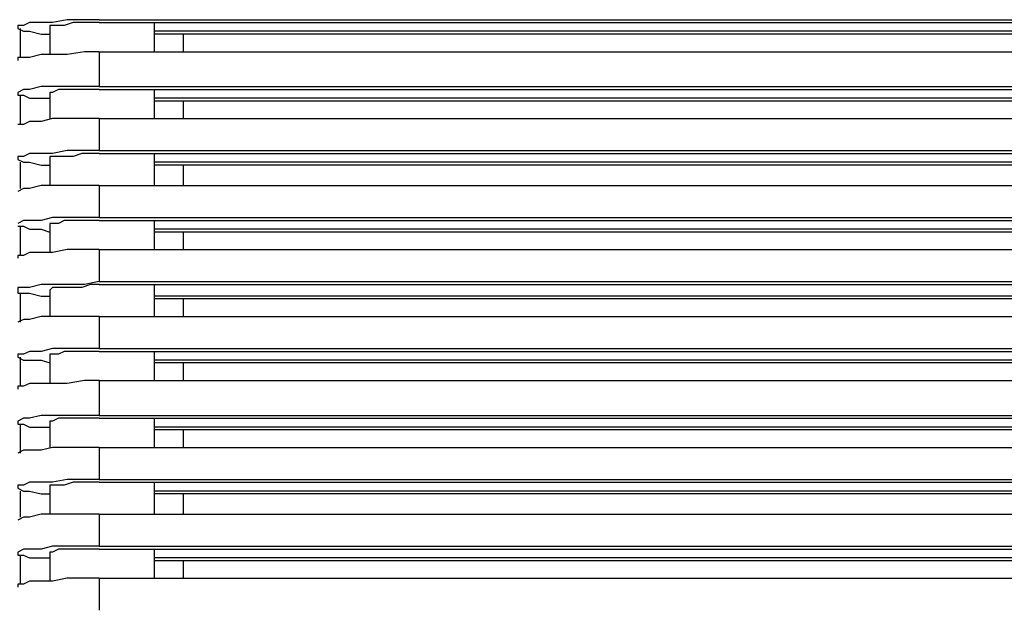
# Model space of a CAD drawing. Extents: x 127 to 152.1, y 11.7 to 39.9.
# Drawn here: x 129.4 to 134.1, y 14.5 to 17.3 of the extents above; entities that cross this region are included whole.
import ezdxf

# ---------------------------------------------------------------- set-up
doc = ezdxf.new("R2010")
doc.units = 0
doc.header["$MEASUREMENT"] = 0
doc.layers.get('0').update_dxf_attribs({"linetype": 'CONTINUOUS'})

msp = doc.modelspace()

# ---------------------------------------------------------------- linework, layer by layer
for points, knots in [([(129.7586, 17.3473), (129.7586, 17.3473), (129.6892, 17.3473), (129.6892, 17.3473), (129.6892, 17.3473), (129.6059, 17.3473), (129.6059, 17.3473), (129.6059, 17.3473), (129.5365, 17.3334), (129.5365, 17.3334), (129.5365, 17.3334), (129.4809, 17.3334), (129.4809, 17.3334), (129.4809, 17.3334), (129.4254, 17.3334), (129.4254, 17.3334), (129.4254, 17.3334), (129.3976, 17.3196), (129.3976, 17.3196), (129.3976, 17.3196), (129.3699, 17.3196), (129.3699, 17.3196), (129.3699, 17.3196), (129.3699, 17.3057), (129.3699, 17.3057)], [0, 0, 0, 0, 1, 1, 1, 2, 2, 2, 3, 3, 3, 4, 4, 4, 5, 5, 5, 6, 6, 6, 7, 7, 7, 8, 8, 8, 8]), ([(129.3699, 17.3057), (129.3699, 17.3057), (129.3699, 17.3057), (129.3699, 17.3057), (129.3699, 17.3057), (129.3976, 17.2918), (129.3976, 17.2918), (129.3976, 17.2918), (129.4254, 17.2918), (129.4254, 17.2918), (129.4254, 17.2918), (129.4809, 17.2779), (129.4809, 17.2779), (129.4809, 17.2779), (129.5226, 17.2779), (129.5226, 17.2779)], [0, 0, 0, 0, 1, 1, 1, 2, 2, 2, 3, 3, 3, 4, 4, 4, 5, 5, 5, 5]), ([(129.7586, 17.3334), (129.7586, 17.3334), (129.7169, 17.3334), (129.7169, 17.3334), (129.7169, 17.3334), (129.6753, 17.3334), (129.6753, 17.3334), (129.6753, 17.3334), (129.6336, 17.3334), (129.6336, 17.3334), (129.6336, 17.3334), (129.592, 17.3196), (129.592, 17.3196), (129.592, 17.3196), (129.5642, 17.3196), (129.5642, 17.3196), (129.5642, 17.3196), (129.5365, 17.3196), (129.5365, 17.3196), (129.5365, 17.3196), (129.5226, 17.3196), (129.5226, 17.3196), (129.5226, 17.3196), (129.5226, 17.3057), (129.5226, 17.3057)], [0, 0, 0, 0, 1, 1, 1, 2, 2, 2, 3, 3, 3, 4, 4, 4, 5, 5, 5, 6, 6, 6, 7, 7, 7, 8, 8, 8, 8]), ([(129.7586, 17.1946), (129.7586, 17.1946), (129.6892, 17.1946), (129.6892, 17.1946), (129.6892, 17.1946), (129.6059, 17.1807), (129.6059, 17.1807), (129.6059, 17.1807), (129.5365, 17.1807), (129.5365, 17.1807), (129.5365, 17.1807), (129.4809, 17.1807), (129.4809, 17.1807), (129.4809, 17.1807), (129.4254, 17.1668), (129.4254, 17.1668), (129.4254, 17.1668), (129.3976, 17.1668), (129.3976, 17.1668), (129.3976, 17.1668), (129.3699, 17.1668), (129.3699, 17.1668), (129.3699, 17.1668), (129.3699, 17.153), (129.3699, 17.153)], [0, 0, 0, 0, 1, 1, 1, 2, 2, 2, 3, 3, 3, 4, 4, 4, 5, 5, 5, 6, 6, 6, 7, 7, 7, 8, 8, 8, 8]), ([(129.7586, 17.028), (129.7586, 17.028), (129.6892, 17.028), (129.6892, 17.028), (129.6892, 17.028), (129.6059, 17.028), (129.6059, 17.028), (129.6059, 17.028), (129.5365, 17.028), (129.5365, 17.028), (129.5365, 17.028), (129.4809, 17.028), (129.4809, 17.028), (129.4809, 17.028), (129.4254, 17.0141), (129.4254, 17.0141), (129.4254, 17.0141), (129.3976, 17.0141), (129.3976, 17.0141), (129.3976, 17.0141), (129.3699, 17.0003), (129.3699, 17.0003)], [0, 0, 0, 0, 1, 1, 1, 2, 2, 2, 3, 3, 3, 4, 4, 4, 5, 5, 5, 6, 6, 6, 7, 7, 7, 7]), ([(129.7586, 17.0141), (129.7586, 17.0141), (129.7169, 17.0141), (129.7169, 17.0141), (129.7169, 17.0141), (129.6753, 17.0141), (129.6753, 17.0141), (129.6753, 17.0141), (129.6336, 17.0141), (129.6336, 17.0141), (129.6336, 17.0141), (129.592, 17.0141), (129.592, 17.0141), (129.592, 17.0141), (129.5642, 17.0141), (129.5642, 17.0141), (129.5642, 17.0141), (129.5365, 17.0003), (129.5365, 17.0003), (129.5365, 17.0003), (129.5226, 17.0003), (129.5226, 17.0003)], [0, 0, 0, 0, 1, 1, 1, 2, 2, 2, 3, 3, 3, 4, 4, 4, 5, 5, 5, 6, 6, 6, 7, 7, 7, 7]), ([(129.3699, 17.0003), (129.3699, 17.0003), (129.3699, 16.9864), (129.3699, 16.9864), (129.3699, 16.9864), (129.3976, 16.9864), (129.3976, 16.9864), (129.3976, 16.9864), (129.4254, 16.9725), (129.4254, 16.9725), (129.4254, 16.9725), (129.4809, 16.9725), (129.4809, 16.9725), (129.4809, 16.9725), (129.5226, 16.9725), (129.5226, 16.9725)], [0, 0, 0, 0, 1, 1, 1, 2, 2, 2, 3, 3, 3, 4, 4, 4, 5, 5, 5, 5]), ([(129.7586, 16.8753), (129.7586, 16.8753), (129.6892, 16.8753), (129.6892, 16.8753), (129.6892, 16.8753), (129.6059, 16.8753), (129.6059, 16.8753), (129.6059, 16.8753), (129.5365, 16.8753), (129.5365, 16.8753), (129.5365, 16.8753), (129.4809, 16.8614), (129.4809, 16.8614), (129.4809, 16.8614), (129.4254, 16.8614), (129.4254, 16.8614), (129.4254, 16.8614), (129.3976, 16.8475), (129.3976, 16.8475), (129.3976, 16.8475), (129.3699, 16.8475), (129.3699, 16.8475)], [0, 0, 0, 0, 1, 1, 1, 2, 2, 2, 3, 3, 3, 4, 4, 4, 5, 5, 5, 6, 6, 6, 7, 7, 7, 7]), ([(129.7586, 16.7226), (129.7586, 16.7226), (129.6892, 16.7226), (129.6892, 16.7226), (129.6892, 16.7226), (129.6059, 16.7226), (129.6059, 16.7226), (129.6059, 16.7226), (129.5365, 16.7087), (129.5365, 16.7087), (129.5365, 16.7087), (129.4809, 16.7087), (129.4809, 16.7087), (129.4809, 16.7087), (129.4254, 16.7087), (129.4254, 16.7087), (129.4254, 16.7087), (129.3976, 16.6948), (129.3976, 16.6948), (129.3976, 16.6948), (129.3699, 16.6948), (129.3699, 16.6948), (129.3699, 16.6948), (129.3699, 16.6809), (129.3699, 16.6809)], [0, 0, 0, 0, 1, 1, 1, 2, 2, 2, 3, 3, 3, 4, 4, 4, 5, 5, 5, 6, 6, 6, 7, 7, 7, 8, 8, 8, 8]), ([(129.3699, 16.6809), (129.3699, 16.6809), (129.3699, 16.6809), (129.3699, 16.6809), (129.3699, 16.6809), (129.3976, 16.6671), (129.3976, 16.6671), (129.3976, 16.6671), (129.4254, 16.6671), (129.4254, 16.6671), (129.4254, 16.6671), (129.4809, 16.6532), (129.4809, 16.6532), (129.4809, 16.6532), (129.5226, 16.6532), (129.5226, 16.6532)], [0, 0, 0, 0, 1, 1, 1, 2, 2, 2, 3, 3, 3, 4, 4, 4, 5, 5, 5, 5]), ([(129.7586, 16.7087), (129.7586, 16.7087), (129.7169, 16.7087), (129.7169, 16.7087), (129.7169, 16.7087), (129.6753, 16.7087), (129.6753, 16.7087), (129.6753, 16.7087), (129.6336, 16.6948), (129.6336, 16.6948), (129.6336, 16.6948), (129.592, 16.6948), (129.592, 16.6948), (129.592, 16.6948), (129.5642, 16.6948), (129.5642, 16.6948), (129.5642, 16.6948), (129.5365, 16.6948), (129.5365, 16.6948), (129.5365, 16.6948), (129.5226, 16.6948), (129.5226, 16.6948), (129.5226, 16.6948), (129.5226, 16.6809), (129.5226, 16.6809)], [0, 0, 0, 0, 1, 1, 1, 2, 2, 2, 3, 3, 3, 4, 4, 4, 5, 5, 5, 6, 6, 6, 7, 7, 7, 8, 8, 8, 8]), ([(129.7586, 16.556), (129.7586, 16.556), (129.6892, 16.556), (129.6892, 16.556), (129.6892, 16.556), (129.6059, 16.556), (129.6059, 16.556), (129.6059, 16.556), (129.5365, 16.556), (129.5365, 16.556), (129.5365, 16.556), (129.4809, 16.556), (129.4809, 16.556), (129.4809, 16.556), (129.4254, 16.5421), (129.4254, 16.5421), (129.4254, 16.5421), (129.3976, 16.5421), (129.3976, 16.5421), (129.3976, 16.5421), (129.3699, 16.5282), (129.3699, 16.5282)], [0, 0, 0, 0, 1, 1, 1, 2, 2, 2, 3, 3, 3, 4, 4, 4, 5, 5, 5, 6, 6, 6, 7, 7, 7, 7]), ([(129.7586, 16.4033), (129.7586, 16.4033), (129.6892, 16.4033), (129.6892, 16.4033), (129.6892, 16.4033), (129.6059, 16.4033), (129.6059, 16.4033), (129.6059, 16.4033), (129.5365, 16.4033), (129.5365, 16.4033), (129.5365, 16.4033), (129.4809, 16.3894), (129.4809, 16.3894), (129.4809, 16.3894), (129.4254, 16.3894), (129.4254, 16.3894), (129.4254, 16.3894), (129.3976, 16.3894), (129.3976, 16.3894), (129.3976, 16.3894), (129.3699, 16.3755), (129.3699, 16.3755)], [0, 0, 0, 0, 1, 1, 1, 2, 2, 2, 3, 3, 3, 4, 4, 4, 5, 5, 5, 6, 6, 6, 7, 7, 7, 7]), ([(129.3699, 16.3616), (129.3699, 16.3616), (129.3699, 16.3616), (129.3699, 16.3616), (129.3699, 16.3616), (129.3976, 16.3616), (129.3976, 16.3616), (129.3976, 16.3616), (129.4254, 16.3478), (129.4254, 16.3478), (129.4254, 16.3478), (129.4809, 16.3478), (129.4809, 16.3478), (129.4809, 16.3478), (129.5226, 16.3339), (129.5226, 16.3339)], [0, 0, 0, 0, 1, 1, 1, 2, 2, 2, 3, 3, 3, 4, 4, 4, 5, 5, 5, 5]), ([(129.7586, 16.3894), (129.7586, 16.3894), (129.7169, 16.3894), (129.7169, 16.3894), (129.7169, 16.3894), (129.6753, 16.3894), (129.6753, 16.3894), (129.6753, 16.3894), (129.6336, 16.3894), (129.6336, 16.3894), (129.6336, 16.3894), (129.592, 16.3894), (129.592, 16.3894), (129.592, 16.3894), (129.5642, 16.3755), (129.5642, 16.3755), (129.5642, 16.3755), (129.5365, 16.3755), (129.5365, 16.3755), (129.5365, 16.3755), (129.5226, 16.3755), (129.5226, 16.3755)], [0, 0, 0, 0, 1, 1, 1, 2, 2, 2, 3, 3, 3, 4, 4, 4, 5, 5, 5, 6, 6, 6, 7, 7, 7, 7]), ([(129.7586, 16.2506), (129.7586, 16.2506), (129.6892, 16.2506), (129.6892, 16.2506), (129.6892, 16.2506), (129.6059, 16.2506), (129.6059, 16.2506), (129.6059, 16.2506), (129.5365, 16.2367), (129.5365, 16.2367), (129.5365, 16.2367), (129.4809, 16.2367), (129.4809, 16.2367), (129.4809, 16.2367), (129.4254, 16.2367), (129.4254, 16.2367), (129.4254, 16.2367), (129.3976, 16.2228), (129.3976, 16.2228), (129.3976, 16.2228), (129.3699, 16.2228), (129.3699, 16.2228), (129.3699, 16.2228), (129.3699, 16.2089), (129.3699, 16.2089)], [0, 0, 0, 0, 1, 1, 1, 2, 2, 2, 3, 3, 3, 4, 4, 4, 5, 5, 5, 6, 6, 6, 7, 7, 7, 8, 8, 8, 8]), ([(129.7586, 16.0979), (129.7586, 16.0979), (129.6892, 16.084), (129.6892, 16.084), (129.6892, 16.084), (129.6059, 16.084), (129.6059, 16.084), (129.6059, 16.084), (129.5365, 16.084), (129.5365, 16.084), (129.5365, 16.084), (129.4809, 16.084), (129.4809, 16.084), (129.4809, 16.084), (129.4254, 16.0701), (129.4254, 16.0701), (129.4254, 16.0701), (129.3976, 16.0701), (129.3976, 16.0701), (129.3976, 16.0701), (129.3699, 16.0701), (129.3699, 16.0701), (129.3699, 16.0701), (129.3699, 16.0562), (129.3699, 16.0562)], [0, 0, 0, 0, 1, 1, 1, 2, 2, 2, 3, 3, 3, 4, 4, 4, 5, 5, 5, 6, 6, 6, 7, 7, 7, 8, 8, 8, 8]), ([(129.7586, 16.084), (129.7586, 16.084), (129.7169, 16.084), (129.7169, 16.084), (129.7169, 16.084), (129.6753, 16.0701), (129.6753, 16.0701), (129.6753, 16.0701), (129.6336, 16.0701), (129.6336, 16.0701), (129.6336, 16.0701), (129.592, 16.0701), (129.592, 16.0701), (129.592, 16.0701), (129.5642, 16.0701), (129.5642, 16.0701), (129.5642, 16.0701), (129.5365, 16.0701), (129.5365, 16.0701), (129.5365, 16.0701), (129.5226, 16.0562), (129.5226, 16.0562)], [0, 0, 0, 0, 1, 1, 1, 2, 2, 2, 3, 3, 3, 4, 4, 4, 5, 5, 5, 6, 6, 6, 7, 7, 7, 7]), ([(129.3699, 16.0562), (129.3699, 16.0562), (129.3699, 16.0423), (129.3699, 16.0423), (129.3699, 16.0423), (129.3976, 16.0423), (129.3976, 16.0423), (129.3976, 16.0423), (129.4254, 16.0423), (129.4254, 16.0423), (129.4254, 16.0423), (129.4809, 16.0285), (129.4809, 16.0285), (129.4809, 16.0285), (129.5226, 16.0285), (129.5226, 16.0285)], [0, 0, 0, 0, 1, 1, 1, 2, 2, 2, 3, 3, 3, 4, 4, 4, 5, 5, 5, 5]), ([(129.7586, 15.9313), (129.7586, 15.9313), (129.6892, 15.9313), (129.6892, 15.9313), (129.6892, 15.9313), (129.6059, 15.9313), (129.6059, 15.9313), (129.6059, 15.9313), (129.5365, 15.9313), (129.5365, 15.9313), (129.5365, 15.9313), (129.4809, 15.9313), (129.4809, 15.9313), (129.4809, 15.9313), (129.4254, 15.9174), (129.4254, 15.9174), (129.4254, 15.9174), (129.3976, 15.9174), (129.3976, 15.9174), (129.3976, 15.9174), (129.3699, 15.9035), (129.3699, 15.9035)], [0, 0, 0, 0, 1, 1, 1, 2, 2, 2, 3, 3, 3, 4, 4, 4, 5, 5, 5, 6, 6, 6, 7, 7, 7, 7]), ([(129.7586, 15.7786), (129.7586, 15.7786), (129.6892, 15.7786), (129.6892, 15.7786), (129.6892, 15.7786), (129.6059, 15.7786), (129.6059, 15.7786), (129.6059, 15.7786), (129.5365, 15.7786), (129.5365, 15.7786), (129.5365, 15.7786), (129.4809, 15.7647), (129.4809, 15.7647), (129.4809, 15.7647), (129.4254, 15.7647), (129.4254, 15.7647), (129.4254, 15.7647), (129.3976, 15.7508), (129.3976, 15.7508), (129.3976, 15.7508), (129.3699, 15.7508), (129.3699, 15.7508), (129.3699, 15.7508), (129.3699, 15.7369), (129.3699, 15.7369)], [0, 0, 0, 0, 1, 1, 1, 2, 2, 2, 3, 3, 3, 4, 4, 4, 5, 5, 5, 6, 6, 6, 7, 7, 7, 8, 8, 8, 8]), ([(129.3699, 15.7369), (129.3699, 15.7369), (129.3699, 15.7369), (129.3699, 15.7369), (129.3699, 15.7369), (129.3976, 15.723), (129.3976, 15.723), (129.3976, 15.723), (129.4254, 15.723), (129.4254, 15.723), (129.4254, 15.723), (129.4809, 15.723), (129.4809, 15.723), (129.4809, 15.723), (129.5226, 15.7092), (129.5226, 15.7092)], [0, 0, 0, 0, 1, 1, 1, 2, 2, 2, 3, 3, 3, 4, 4, 4, 5, 5, 5, 5]), ([(129.7586, 15.7647), (129.7586, 15.7647), (129.7169, 15.7647), (129.7169, 15.7647), (129.7169, 15.7647), (129.6753, 15.7647), (129.6753, 15.7647), (129.6753, 15.7647), (129.6336, 15.7647), (129.6336, 15.7647), (129.6336, 15.7647), (129.592, 15.7647), (129.592, 15.7647), (129.592, 15.7647), (129.5642, 15.7508), (129.5642, 15.7508), (129.5642, 15.7508), (129.5365, 15.7508), (129.5365, 15.7508), (129.5365, 15.7508), (129.5226, 15.7508), (129.5226, 15.7508), (129.5226, 15.7508), (129.5226, 15.7369), (129.5226, 15.7369)], [0, 0, 0, 0, 1, 1, 1, 2, 2, 2, 3, 3, 3, 4, 4, 4, 5, 5, 5, 6, 6, 6, 7, 7, 7, 8, 8, 8, 8]), ([(129.7586, 15.6259), (129.7586, 15.6259), (129.6892, 15.6259), (129.6892, 15.6259), (129.6892, 15.6259), (129.6059, 15.612), (129.6059, 15.612), (129.6059, 15.612), (129.5365, 15.612), (129.5365, 15.612), (129.5365, 15.612), (129.4809, 15.612), (129.4809, 15.612), (129.4809, 15.612), (129.4254, 15.612), (129.4254, 15.612), (129.4254, 15.612), (129.3976, 15.5981), (129.3976, 15.5981), (129.3976, 15.5981), (129.3699, 15.5981), (129.3699, 15.5981), (129.3699, 15.5981), (129.3699, 15.5842), (129.3699, 15.5842)], [0, 0, 0, 0, 1, 1, 1, 2, 2, 2, 3, 3, 3, 4, 4, 4, 5, 5, 5, 6, 6, 6, 7, 7, 7, 8, 8, 8, 8]), ([(129.7586, 15.4593), (129.7586, 15.4593), (129.6892, 15.4593), (129.6892, 15.4593), (129.6892, 15.4593), (129.6059, 15.4593), (129.6059, 15.4593), (129.6059, 15.4593), (129.5365, 15.4593), (129.5365, 15.4593), (129.5365, 15.4593), (129.4809, 15.4593), (129.4809, 15.4593), (129.4809, 15.4593), (129.4254, 15.4454), (129.4254, 15.4454), (129.4254, 15.4454), (129.3976, 15.4454), (129.3976, 15.4454), (129.3976, 15.4454), (129.3699, 15.4315), (129.3699, 15.4315)], [0, 0, 0, 0, 1, 1, 1, 2, 2, 2, 3, 3, 3, 4, 4, 4, 5, 5, 5, 6, 6, 6, 7, 7, 7, 7]), ([(129.3699, 15.4315), (129.3699, 15.4315), (129.3699, 15.4176), (129.3699, 15.4176), (129.3699, 15.4176), (129.3976, 15.4176), (129.3976, 15.4176), (129.3976, 15.4176), (129.4254, 15.4037), (129.4254, 15.4037), (129.4254, 15.4037), (129.4809, 15.4037), (129.4809, 15.4037), (129.4809, 15.4037), (129.5226, 15.4037), (129.5226, 15.4037)], [0, 0, 0, 0, 1, 1, 1, 2, 2, 2, 3, 3, 3, 4, 4, 4, 5, 5, 5, 5]), ([(129.7586, 15.4454), (129.7586, 15.4454), (129.7169, 15.4454), (129.7169, 15.4454), (129.7169, 15.4454), (129.6753, 15.4454), (129.6753, 15.4454), (129.6753, 15.4454), (129.6336, 15.4454), (129.6336, 15.4454), (129.6336, 15.4454), (129.592, 15.4454), (129.592, 15.4454), (129.592, 15.4454), (129.5642, 15.4454), (129.5642, 15.4454), (129.5642, 15.4454), (129.5365, 15.4315), (129.5365, 15.4315), (129.5365, 15.4315), (129.5226, 15.4315), (129.5226, 15.4315)], [0, 0, 0, 0, 1, 1, 1, 2, 2, 2, 3, 3, 3, 4, 4, 4, 5, 5, 5, 6, 6, 6, 7, 7, 7, 7]), ([(129.7586, 15.3066), (129.7586, 15.3066), (129.6892, 15.3066), (129.6892, 15.3066), (129.6892, 15.3066), (129.6059, 15.3066), (129.6059, 15.3066), (129.6059, 15.3066), (129.5365, 15.3066), (129.5365, 15.3066), (129.5365, 15.3066), (129.4809, 15.2927), (129.4809, 15.2927), (129.4809, 15.2927), (129.4254, 15.2927), (129.4254, 15.2927), (129.4254, 15.2927), (129.3976, 15.2927), (129.3976, 15.2927), (129.3976, 15.2927), (129.3699, 15.2788), (129.3699, 15.2788)], [0, 0, 0, 0, 1, 1, 1, 2, 2, 2, 3, 3, 3, 4, 4, 4, 5, 5, 5, 6, 6, 6, 7, 7, 7, 7]), ([(129.7586, 15.1538), (129.7586, 15.1538), (129.6892, 15.1538), (129.6892, 15.1538), (129.6892, 15.1538), (129.6059, 15.1538), (129.6059, 15.1538), (129.6059, 15.1538), (129.5365, 15.14), (129.5365, 15.14), (129.5365, 15.14), (129.4809, 15.14), (129.4809, 15.14), (129.4809, 15.14), (129.4254, 15.14), (129.4254, 15.14), (129.4254, 15.14), (129.3976, 15.1261), (129.3976, 15.1261), (129.3976, 15.1261), (129.3699, 15.1261), (129.3699, 15.1261), (129.3699, 15.1261), (129.3699, 15.1122), (129.3699, 15.1122)], [0, 0, 0, 0, 1, 1, 1, 2, 2, 2, 3, 3, 3, 4, 4, 4, 5, 5, 5, 6, 6, 6, 7, 7, 7, 8, 8, 8, 8]), ([(129.7586, 15.14), (129.7586, 15.14), (129.7169, 15.14), (129.7169, 15.14), (129.7169, 15.14), (129.6753, 15.14), (129.6753, 15.14), (129.6753, 15.14), (129.6336, 15.14), (129.6336, 15.14), (129.6336, 15.14), (129.592, 15.1261), (129.592, 15.1261), (129.592, 15.1261), (129.5642, 15.1261), (129.5642, 15.1261), (129.5642, 15.1261), (129.5365, 15.1261), (129.5365, 15.1261), (129.5365, 15.1261), (129.5226, 15.1261), (129.5226, 15.1261), (129.5226, 15.1261), (129.5226, 15.1122), (129.5226, 15.1122)], [0, 0, 0, 0, 1, 1, 1, 2, 2, 2, 3, 3, 3, 4, 4, 4, 5, 5, 5, 6, 6, 6, 7, 7, 7, 8, 8, 8, 8]), ([(129.3699, 15.1122), (129.3699, 15.1122), (129.3699, 15.1122), (129.3699, 15.1122), (129.3699, 15.1122), (129.3976, 15.0983), (129.3976, 15.0983), (129.3976, 15.0983), (129.4254, 15.0983), (129.4254, 15.0983), (129.4254, 15.0983), (129.4809, 15.0844), (129.4809, 15.0844), (129.4809, 15.0844), (129.5226, 15.0844), (129.5226, 15.0844)], [0, 0, 0, 0, 1, 1, 1, 2, 2, 2, 3, 3, 3, 4, 4, 4, 5, 5, 5, 5]), ([(129.7586, 14.9873), (129.7586, 14.9873), (129.6892, 14.9873), (129.6892, 14.9873), (129.6892, 14.9873), (129.6059, 14.9873), (129.6059, 14.9873), (129.6059, 14.9873), (129.5365, 14.9873), (129.5365, 14.9873), (129.5365, 14.9873), (129.4809, 14.9873), (129.4809, 14.9873), (129.4809, 14.9873), (129.4254, 14.9734), (129.4254, 14.9734), (129.4254, 14.9734), (129.3976, 14.9734), (129.3976, 14.9734), (129.3976, 14.9734), (129.3699, 14.9595), (129.3699, 14.9595)], [0, 0, 0, 0, 1, 1, 1, 2, 2, 2, 3, 3, 3, 4, 4, 4, 5, 5, 5, 6, 6, 6, 7, 7, 7, 7]), ([(129.7586, 14.8345), (129.7586, 14.8345), (129.6892, 14.8345), (129.6892, 14.8345), (129.6892, 14.8345), (129.6059, 14.8345), (129.6059, 14.8345), (129.6059, 14.8345), (129.5365, 14.8345), (129.5365, 14.8345), (129.5365, 14.8345), (129.4809, 14.8207), (129.4809, 14.8207), (129.4809, 14.8207), (129.4254, 14.8207), (129.4254, 14.8207), (129.4254, 14.8207), (129.3976, 14.8207), (129.3976, 14.8207), (129.3976, 14.8207), (129.3699, 14.8068), (129.3699, 14.8068)], [0, 0, 0, 0, 1, 1, 1, 2, 2, 2, 3, 3, 3, 4, 4, 4, 5, 5, 5, 6, 6, 6, 7, 7, 7, 7]), ([(129.3699, 14.8068), (129.3699, 14.8068), (129.3699, 14.7929), (129.3699, 14.7929), (129.3699, 14.7929), (129.3976, 14.7929), (129.3976, 14.7929), (129.3976, 14.7929), (129.4254, 14.779), (129.4254, 14.779), (129.4254, 14.779), (129.4809, 14.779), (129.4809, 14.779), (129.4809, 14.779), (129.5226, 14.779), (129.5226, 14.779)], [0, 0, 0, 0, 1, 1, 1, 2, 2, 2, 3, 3, 3, 4, 4, 4, 5, 5, 5, 5]), ([(129.7586, 14.8207), (129.7586, 14.8207), (129.7169, 14.8207), (129.7169, 14.8207), (129.7169, 14.8207), (129.6753, 14.8207), (129.6753, 14.8207), (129.6753, 14.8207), (129.6336, 14.8207), (129.6336, 14.8207), (129.6336, 14.8207), (129.592, 14.8207), (129.592, 14.8207), (129.592, 14.8207), (129.5642, 14.8207), (129.5642, 14.8207), (129.5642, 14.8207), (129.5365, 14.8068), (129.5365, 14.8068), (129.5365, 14.8068), (129.5226, 14.8068), (129.5226, 14.8068)], [0, 0, 0, 0, 1, 1, 1, 2, 2, 2, 3, 3, 3, 4, 4, 4, 5, 5, 5, 6, 6, 6, 7, 7, 7, 7]), ([(129.7586, 14.6818), (129.7586, 14.6818), (129.6892, 14.6818), (129.6892, 14.6818), (129.6892, 14.6818), (129.6059, 14.6818), (129.6059, 14.6818), (129.6059, 14.6818), (129.5365, 14.668), (129.5365, 14.668), (129.5365, 14.668), (129.4809, 14.668), (129.4809, 14.668), (129.4809, 14.668), (129.4254, 14.668), (129.4254, 14.668), (129.4254, 14.668), (129.3976, 14.6541), (129.3976, 14.6541), (129.3976, 14.6541), (129.3699, 14.6541), (129.3699, 14.6541), (129.3699, 14.6541), (129.3699, 14.6402), (129.3699, 14.6402)], [0, 0, 0, 0, 1, 1, 1, 2, 2, 2, 3, 3, 3, 4, 4, 4, 5, 5, 5, 6, 6, 6, 7, 7, 7, 8, 8, 8, 8])]:
    msp.add_open_spline(points, degree=3, knots=knots)
for points in [[(129.7586, 17.3473), (129.7586, 17.3473), (149.3888, 17.3473), (149.3888, 17.3473)], [(129.3838, 17.1668), (129.3838, 17.1668), (129.3838, 17.3057), (129.3838, 17.3057)], [(129.5226, 17.3057), (129.5226, 17.3057), (129.5226, 17.1807), (129.5226, 17.1807)], [(129.7586, 17.3334), (129.7586, 17.3334), (129.7725, 17.3334), (129.7725, 17.3334)], [(129.7725, 17.3334), (129.7725, 17.3334), (149.361, 17.3334), (149.361, 17.3334)], [(130.0224, 17.1946), (130.0224, 17.1946), (130.0224, 17.3334), (130.0224, 17.3334)], [(149.125, 17.2918), (149.125, 17.2918), (130.0224, 17.2918), (130.0224, 17.2918)], [(149.125, 17.2779), (149.125, 17.2779), (130.0224, 17.2779), (130.0224, 17.2779)], [(130.1612, 17.1946), (130.1612, 17.1946), (130.1612, 17.2779), (130.1612, 17.2779)], [(129.7586, 17.1946), (129.7586, 17.1946), (149.3888, 17.1946), (149.3888, 17.1946)], [(129.7586, 17.1946), (129.7586, 17.1946), (129.7586, 17.028), (129.7586, 17.028)], [(129.7586, 17.028), (129.7586, 17.028), (149.3888, 17.028), (149.3888, 17.028)], [(129.7586, 17.0141), (129.7586, 17.0141), (149.3888, 17.0141), (149.3888, 17.0141)], [(130.0224, 16.8753), (130.0224, 16.8753), (130.0224, 17.0141), (130.0224, 17.0141)], [(129.3838, 16.8475), (129.3838, 16.8475), (129.3838, 16.9864), (129.3838, 16.9864)], [(129.5226, 17.0003), (129.5226, 17.0003), (129.5226, 16.8753), (129.5226, 16.8753)], [(149.125, 16.9725), (149.125, 16.9725), (130.0224, 16.9725), (130.0224, 16.9725)], [(149.125, 16.9586), (149.125, 16.9586), (130.0224, 16.9586), (130.0224, 16.9586)], [(130.1612, 16.8753), (130.1612, 16.8753), (130.1612, 16.9586), (130.1612, 16.9586)], [(129.7586, 16.8753), (129.7586, 16.8753), (149.3888, 16.8753), (149.3888, 16.8753)], [(129.7586, 16.8753), (129.7586, 16.8753), (129.7586, 16.7226), (129.7586, 16.7226)], [(129.5226, 16.6809), (129.5226, 16.6809), (129.5226, 16.556), (129.5226, 16.556)], [(129.7586, 16.7226), (129.7586, 16.7226), (149.3888, 16.7226), (149.3888, 16.7226)], [(129.7586, 16.7087), (129.7586, 16.7087), (149.3888, 16.7087), (149.3888, 16.7087)], [(130.0224, 16.556), (130.0224, 16.556), (130.0224, 16.7087), (130.0224, 16.7087)], [(129.3838, 16.5421), (129.3838, 16.5421), (129.3838, 16.6671), (129.3838, 16.6671)], [(149.125, 16.6671), (149.125, 16.6671), (130.0224, 16.6671), (130.0224, 16.6671)], [(149.125, 16.6532), (149.125, 16.6532), (130.0224, 16.6532), (130.0224, 16.6532)], [(130.1612, 16.556), (130.1612, 16.556), (130.1612, 16.6532), (130.1612, 16.6532)], [(129.7586, 16.556), (129.7586, 16.556), (149.3888, 16.556), (149.3888, 16.556)], [(129.7586, 16.556), (129.7586, 16.556), (129.7586, 16.4033), (129.7586, 16.4033)], [(129.7586, 16.4033), (129.7586, 16.4033), (149.3888, 16.4033), (149.3888, 16.4033)], [(129.3838, 16.2228), (129.3838, 16.2228), (129.3838, 16.3616), (129.3838, 16.3616)], [(129.5226, 16.3755), (129.5226, 16.3755), (129.5226, 16.2367), (129.5226, 16.2367)], [(129.7586, 16.3894), (129.7586, 16.3894), (149.3888, 16.3894), (149.3888, 16.3894)], [(130.0224, 16.2506), (130.0224, 16.2506), (130.0224, 16.3894), (130.0224, 16.3894)], [(149.125, 16.3478), (149.125, 16.3478), (130.0224, 16.3478), (130.0224, 16.3478)], [(149.125, 16.3339), (149.125, 16.3339), (130.0224, 16.3339), (130.0224, 16.3339)], [(130.1612, 16.2506), (130.1612, 16.2506), (130.1612, 16.3339), (130.1612, 16.3339)], [(129.7586, 16.2506), (129.7586, 16.2506), (149.3888, 16.2506), (149.3888, 16.2506)], [(129.7586, 16.2506), (129.7586, 16.2506), (129.7586, 16.0979), (129.7586, 16.0979)], [(129.7586, 16.0979), (129.7586, 16.0979), (149.3888, 16.0979), (149.3888, 16.0979)], [(129.7586, 16.084), (129.7586, 16.084), (149.3888, 16.084), (149.3888, 16.084)], [(130.0224, 15.9313), (130.0224, 15.9313), (130.0224, 16.084), (130.0224, 16.084)], [(129.3838, 15.9035), (129.3838, 15.9035), (129.3838, 16.0423), (129.3838, 16.0423)], [(129.5226, 16.0562), (129.5226, 16.0562), (129.5226, 15.9313), (129.5226, 15.9313)], [(149.125, 16.0285), (149.125, 16.0285), (130.0224, 16.0285), (130.0224, 16.0285)], [(149.125, 16.0146), (149.125, 16.0146), (130.0224, 16.0146), (130.0224, 16.0146)], [(130.1612, 15.9313), (130.1612, 15.9313), (130.1612, 16.0146), (130.1612, 16.0146)], [(129.7586, 15.9313), (129.7586, 15.9313), (149.3888, 15.9313), (149.3888, 15.9313)], [(129.7586, 15.9313), (129.7586, 15.9313), (129.7586, 15.7786), (129.7586, 15.7786)], [(129.3838, 15.5981), (129.3838, 15.5981), (129.3838, 15.7369), (129.3838, 15.7369)], [(129.5226, 15.7369), (129.5226, 15.7369), (129.5226, 15.612), (129.5226, 15.612)], [(129.7586, 15.7786), (129.7586, 15.7786), (149.3888, 15.7786), (149.3888, 15.7786)], [(129.7586, 15.7647), (129.7586, 15.7647), (149.3888, 15.7647), (149.3888, 15.7647)], [(130.0224, 15.6259), (130.0224, 15.6259), (130.0224, 15.7647), (130.0224, 15.7647)], [(149.125, 15.723), (149.125, 15.723), (130.0224, 15.723), (130.0224, 15.723)], [(149.125, 15.7092), (149.125, 15.7092), (130.0224, 15.7092), (130.0224, 15.7092)], [(130.1612, 15.6259), (130.1612, 15.6259), (130.1612, 15.7092), (130.1612, 15.7092)], [(129.7586, 15.6259), (129.7586, 15.6259), (149.3888, 15.6259), (149.3888, 15.6259)], [(129.7586, 15.6259), (129.7586, 15.6259), (129.7586, 15.4593), (129.7586, 15.4593)], [(129.7586, 15.4593), (129.7586, 15.4593), (149.3888, 15.4593), (149.3888, 15.4593)], [(129.3838, 15.2788), (129.3838, 15.2788), (129.3838, 15.4176), (129.3838, 15.4176)], [(129.5226, 15.4315), (129.5226, 15.4315), (129.5226, 15.3066), (129.5226, 15.3066)], [(129.7586, 15.4454), (129.7586, 15.4454), (149.3888, 15.4454), (149.3888, 15.4454)], [(130.0224, 15.3066), (130.0224, 15.3066), (130.0224, 15.4454), (130.0224, 15.4454)], [(149.125, 15.4037), (149.125, 15.4037), (130.0224, 15.4037), (130.0224, 15.4037)], [(149.125, 15.3899), (149.125, 15.3899), (130.0224, 15.3899), (130.0224, 15.3899)], [(130.1612, 15.3066), (130.1612, 15.3066), (130.1612, 15.3899), (130.1612, 15.3899)], [(129.7586, 15.3066), (129.7586, 15.3066), (149.3888, 15.3066), (149.3888, 15.3066)], [(129.7586, 15.3066), (129.7586, 15.3066), (129.7586, 15.1538), (129.7586, 15.1538)], [(129.7586, 15.1538), (129.7586, 15.1538), (149.3888, 15.1538), (149.3888, 15.1538)], [(129.7586, 15.14), (129.7586, 15.14), (149.3888, 15.14), (149.3888, 15.14)], [(130.0224, 14.9873), (130.0224, 14.9873), (130.0224, 15.14), (130.0224, 15.14)], [(129.3838, 14.9734), (129.3838, 14.9734), (129.3838, 15.0983), (129.3838, 15.0983)], [(129.5226, 15.1122), (129.5226, 15.1122), (129.5226, 14.9873), (129.5226, 14.9873)], [(149.125, 15.0983), (149.125, 15.0983), (130.0224, 15.0983), (130.0224, 15.0983)], [(149.125, 15.0844), (149.125, 15.0844), (130.0224, 15.0844), (130.0224, 15.0844)], [(130.1612, 14.9873), (130.1612, 14.9873), (130.1612, 15.0844), (130.1612, 15.0844)], [(129.7586, 14.9873), (129.7586, 14.9873), (149.3888, 14.9873), (149.3888, 14.9873)], [(129.7586, 14.9873), (129.7586, 14.9873), (129.7586, 14.8345), (129.7586, 14.8345)], [(129.5226, 14.8068), (129.5226, 14.8068), (129.5226, 14.668), (129.5226, 14.668)], [(129.7586, 14.8345), (129.7586, 14.8345), (149.3888, 14.8345), (149.3888, 14.8345)], [(129.7586, 14.8207), (129.7586, 14.8207), (149.3888, 14.8207), (149.3888, 14.8207)], [(130.0224, 14.6818), (130.0224, 14.6818), (130.0224, 14.8207), (130.0224, 14.8207)], [(129.3838, 14.6541), (129.3838, 14.6541), (129.3838, 14.7929), (129.3838, 14.7929)], [(149.125, 14.779), (149.125, 14.779), (130.0224, 14.779), (130.0224, 14.779)], [(149.125, 14.7651), (149.125, 14.7651), (130.0224, 14.7651), (130.0224, 14.7651)], [(130.1612, 14.6818), (130.1612, 14.6818), (130.1612, 14.7651), (130.1612, 14.7651)], [(129.7586, 14.6818), (129.7586, 14.6818), (149.3888, 14.6818), (149.3888, 14.6818)], [(129.7586, 14.6818), (129.7586, 14.6818), (129.7586, 14.5291), (129.7586, 14.5291)]]:
    msp.add_open_spline(points, degree=3)

doc.saveas('drawing.dxf')
